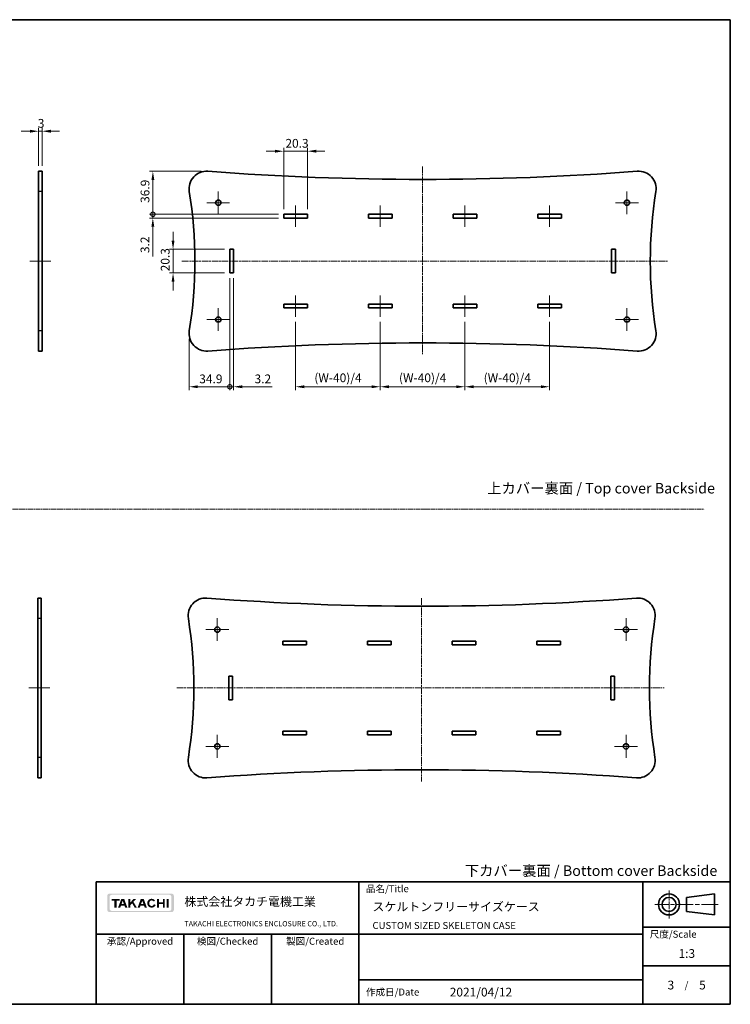
# Model space of a CAD drawing. Units: millimetres. Extents: x 14 to 4356, y 8 to 992.
# Drawn here: x 2358 to 2967, y 8 to 851 of the extents above; entities that cross this region are included whole.
import ezdxf
from ezdxf.enums import TextEntityAlignment as Align

# ---------------------------------------------------------------- set-up
doc = ezdxf.new("R2010")
doc.units = ezdxf.units.MM
doc.linetypes.add('CHAIN', pattern=[0.35429999999999995, 0.2362, -0.0295, 0.0591, -0.0295])
doc.layers.get('Defpoints').update_dxf_attribs({"lineweight": 25})
for name, color, linetype, lineweight in [('Border (ISO)', 7, 'Continuous', 35), ('Center Mark (ISO)', 131, 'Continuous', 18), ('Centerline (ISO)', 131, 'Continuous', 18), ('Dimension (ISO)', 7, 'Continuous', 18), ('Dimension (ISO) @ 1', 7, 'Continuous', 18), ('Hatch (ISO)', 1, 'Continuous', 18), ('Sketch Geometry (ISO)', 7, 'Continuous', 18), ('Symbol (ISO)', 7, 'Continuous', 18), ('Title (ISO)', 7, 'Continuous', 35), ('Visible (ISO)', 7, 'Continuous', 35), ('Visible Narrow (ISO)', 7, 'Continuous', 25)]:
    doc.layers.add(name, color=color, linetype=linetype, lineweight=lineweight)
doc.styles.add('Note Text (TK)', font='MS PGothic.ttf')
doc.styles.add('文字スタイル67', font='arial.ttf')
doc.dimstyles.new('Default - Method 1b (TK)', dxfattribs={"dimtxt": 2.5, "dimasz": 2.5, "dimexe": 1, "dimexo": 1.499999999999999, "dimgap": 1, "dimtad": 1, "dimtoh": 1, "dimrnd": 1e-08, "dimdsep": 46, "dimtxsty": 'Note Text (TK)', "dimcen": 0.09, "dimdle": 5, "dimclrd": 100, "dimclre": 100, "dimclrt": 7, "dimadec": 1, "dimazin": 1, "dimtfac": 1, "dimtmove": 0, "dimatfit": 3, "dimfxl": 1, "dimtolj": 1, "dimlwd": -1, "dimlwe": -1, "dimarcsym": 0})

# ---------------------------------------------------------------- blocks, each defined once
blk = doc.blocks.new('図面枠 tk図枠')
at = {"layer": 'Border (ISO)'}
for p, q in [((14.49999999999999, 289), (405.4999999999999, 289)), ((405.4999999999999, 289), (405.4999999999999, 8.000000000000007)), ((14.50000000000001, 8.000000000000007), (405.4999999999999, 8.000000000000007))]:
    blk.add_line(p, q, dxfattribs=at)
blk = doc.blocks.new('表題欄 tk表題欄')
at = {"layer": 'Hatch (ISO)'}
h = blk.add_hatch(color=256, dxfattribs=at)
edge = h.paths.add_edge_path(flags=0)
edge.add_arc((95.57537688673352, 236.2990653650367), 0.5958259999999996, 269.9999999999897, 360)
edge.add_line((96.17120288673351, 236.2990653650368), (96.17120288673348, 239.7107813650365))
edge.add_arc((95.5753768867335, 239.7107813650366), 0.5958259999999996, 0, 90.0000000000068)
edge.add_line((95.57537688673342, 240.3066073650366), (79.13710888673356, 240.3066073650366))
edge.add_arc((79.13710888673353, 239.7107813650366), 0.5958259999999996, 89.99999999999744, 180)
edge.add_line((78.54128288673353, 239.7107813650365), (78.54128288673331, 236.2990653650368))
edge.add_arc((79.13710888673332, 236.2990653650365), 0.5958259999999996, 180, 270.0000000000231)
edge.add_line((79.13710888673356, 235.7032393650365), (95.57537688673342, 235.7032393650367))
edge = h.paths.add_edge_path()
edge.add_line((77.83935088673357, 239.9556413650366), (77.83935088673357, 236.0542053650368))
edge.add_arc((78.54128288673346, 236.0542053650367), 0.7019319999998935, 180, 270.0000000000087)
edge.add_line((78.54128288673357, 235.3522733650368), (96.17120288673352, 235.3522733650368))
edge.add_arc((96.17120288673351, 236.0542053650367), 0.7019319999998921, 270, 360)
edge.add_line((96.8731348867334, 236.0542053650368), (96.87313488673352, 239.9556413650366))
edge.add_arc((96.1712028867336, 239.9556413650367), 0.7019319999998921, 0, 90.00000000000873)
edge.add_line((96.17120288673348, 240.6575733650367), (78.54128288673357, 240.6575733650366))
edge.add_arc((78.54128288673357, 239.9556413650366), 0.7019319999999984, 90, 180)
for points in [[(79.07181288673355, 239.1476033650369), (79.07181288673355, 238.6578833650367), (79.92066088673353, 238.6578833650367), (79.92066088673353, 236.6581933650368), (80.50832488673353, 236.6581933650368), (80.50832488673353, 238.6578833650367), (81.35717288673355, 238.6578833650367), (81.35717288673355, 239.1476033650369)], [(85.68407849525303, 236.6581933650368), (84.9434673993943, 237.8918698287545), (84.41792288673358, 237.3246628822781), (84.41792288673358, 236.6581933650368), (83.89555488673355, 236.6581933650368), (83.89555488673355, 239.1476033650369), (84.41792288673358, 239.1476033650369), (84.41792288673358, 238.0993979968839), (85.38913556809511, 239.1476033650369), (86.10696490847272, 239.1476033650369), (85.31925422435492, 238.2974470774499), (86.30334488673353, 236.6581933650368)], [(92.09142939614459, 239.1476033650369), (92.09142939614459, 236.6581933650368), (92.60971639614465, 236.6581933650368), (92.60971639614465, 237.6580383650368), (93.76872039614462, 237.6580383650368), (93.76872039614462, 236.6581933650368), (94.28700739614459, 236.6581933650368), (94.28700739614459, 239.1476033650369), (93.76872039614462, 239.1476033650369), (93.76872039614462, 238.1477583650367), (92.60971639614465, 238.1477583650367), (92.60971639614465, 239.1476033650369)], [(94.84202339614467, 239.1476033650369), (94.84202339614467, 236.6581933650368), (95.36439139614473, 236.6581933650368), (95.36439139614473, 239.1476033650369)]]:
    blk.add_hatch(color=256, dxfattribs=at).paths.add_polyline_path(points)
h = blk.add_hatch(color=256, dxfattribs=at)
h.paths.add_polyline_path([(82.59020695886475, 237.7110913650368), (81.95242681460243, 237.7110913650368), (82.27131688673356, 238.5794973650367)], flags=0)
h.paths.add_polyline_path([(82.77903014574996, 237.1968853650368), (81.76360362771717, 237.1968853650368), (81.56578886050404, 236.6581933650368), (80.94907288673355, 236.6581933650368), (81.86321688673357, 239.1476033650369), (82.67941688673353, 239.1476033650369), (83.59356088673351, 236.6581933650368), (82.97684491296302, 236.6581933650368)])
h = blk.add_hatch(color=256, dxfattribs=at)
h.paths.add_polyline_path([(87.52707281460246, 237.7110913650368), (88.16485295886469, 237.7110913650368), (87.84596288673359, 238.5794973650367)], flags=0)
h.paths.add_polyline_path([(87.14043486050403, 236.6581933650368), (87.3382496277172, 237.1968853650368), (88.35367614574989, 237.1968853650368), (88.551490912963, 236.6581933650368), (89.16820688673343, 236.6581933650368), (88.25406288673352, 239.1476033650369), (87.43786288673356, 239.1476033650369), (86.52371888673358, 236.6581933650368)])
h = blk.add_hatch(color=256, dxfattribs=at)
edge = h.paths.add_edge_path()
edge.add_arc((90.52309888673334, 237.9028983650369), 1.273272000000011, 38.55054079078439, 336.5820184016556)
edge.add_line((91.69149139614446, 237.3968543650369), (91.17255542714857, 237.6216113977801))
edge.add_ellipse((90.52309888673352, 237.9028983650369), major_axis=(0, -0.7998759999999119), ratio=0.8673469387756529, start_angle=128.5505407907963, end_angle=426.582018401653, ccw=False)
edge.add_line((91.09381514418376, 238.3576891122095), (91.51887237036831, 238.6964075050431))
at = {"layer": 'Title (ISO)'}
for p, q in [((74.70882392282105, 244.052739026017), (255.7088239228211, 244.052739026017)), ((74.70882392282105, 209.052739026017), (74.70882392282105, 244.052739026017)), ((149.7088239228211, 244.052739026017), (149.7088239228211, 209.052739026017)), ((230.7088239228211, 244.052739026017), (230.7088239228211, 209.052739026017)), ((255.7088239228211, 244.052739026017), (255.7088239228211, 209.052739026017)), ((243.2088239228211, 239.552739026017), (251.2088239228211, 240.5527390260171)), ((243.2088239228211, 239.552739026017), (243.2088239228211, 235.552739026017)), ((251.2088239228211, 234.552739026017), (251.2088239228211, 240.5527390260171)), ((243.2088239228211, 235.552739026017), (251.2088239228211, 234.552739026017)), ((230.7088239228211, 231.052739026017), (255.7088239228211, 231.052739026017)), ((74.70882392282105, 229.052739026017), (230.7088239228211, 229.052739026017)), ((99.70882392282108, 229.052739026017), (99.70882392282108, 209.052739026017)), ((124.708823922821, 229.052739026017), (124.708823922821, 209.052739026017)), ((230.7088239228211, 220.052739026017), (255.7088239228211, 220.052739026017)), ((149.7088239228211, 216.052739026017), (230.7088239228211, 216.052739026017)), ((255.7088239228211, 209.052739026017), (74.70882392282105, 209.052739026017))]:
    blk.add_line(p, q, dxfattribs=at)
at = {"layer": 'Title (ISO)', "color": 4, "linetype": 'CHAIN', "lineweight": 18, "ltscale": 8.889559745788574}
blk.add_line((238.2088239228211, 241.552739026017), (238.2088239228211, 233.552739026017), dxfattribs=at)
at = {"layer": 'Title (ISO)', "color": 4, "linetype": 'CHAIN', "lineweight": 18, "ltscale": 20.00163269042969}
blk.add_line((252.2088239228211, 237.552739026017), (234.2088239228211, 237.552739026017), dxfattribs=at)
at = {"layer": 'Title (ISO)'}
for radius in [3, 2]:
    blk.add_circle((238.2088239228211, 237.552739026017), radius, dxfattribs=at)
at = {"layer": 'Title (ISO)', "color": 1, "char_height": 2.000000029802322, "line_spacing_factor": 1.5, "style": 'Note Text (TK)'}
for s, insert, attachment_point in [('\\fＭＳ Ｐゴシック|b0|i0;\\H2.0000;品名/Title', (151.708823922821, 242.052739026017), 4), ('\\fＭＳ Ｐゴシック|b0|i0;\\H2.0000;承認/Approved', (87.20882392282108, 227.052739026017), 5), ('\\fＭＳ Ｐゴシック|b0|i0;\\H2.0000;検図/Checked', (112.208823922821, 227.052739026017), 5), ('\\fＭＳ Ｐゴシック|b0|i0;\\H2.0000;製図/Created', (137.2088239228211, 227.052739026017), 5), ('\\fＭＳ Ｐゴシック|b0|i0;\\H2.0000;尺度/Scale', (232.7088239228211, 229.052739026017), 4), ('\\fＭＳ Ｐゴシック|b0|i0;\\H2.0000;作成日/Date', (151.708823922821, 212.552739026017), 4)]:
    blk.add_mtext(s, dxfattribs=dict(at, insert=insert, attachment_point=attachment_point))
at = {"layer": 'Title (ISO)', "color": 7, "line_spacing_factor": 1.5, "style": 'Note Text (TK)'}
for s, insert, char_height, attachment_point in [('株式会社タカチ電機工業', (99.87313488673345, 238.052739026017), 2.5, 4), ('\\fArial|b0|i0;\\H1.4986;TAKACHI ELECTRONICS ENCLOSURE CO., LTD.', (99.87313488673342, 232.052739026017), 1.49859994649887, 4), ('\\fＭＳ Ｐゴシック|b0|i0;\\H2.0000;/', (243.2088239228211, 214.552739026017), 2.000000029802322, 5)]:
    blk.add_mtext(s, dxfattribs=dict(at, insert=insert, char_height=char_height, attachment_point=attachment_point))
at = {"layer": 'Title (ISO)', "color": 7}
for tag, p, height, style in [('<品名>_001', (153.5667784682756, 235.6535912987443), 2.5, 'Note Text (TK)'), ('<Title>_001', (153.5696697597652, 230.5520568828656), 2.000000029802322, '文字スタイル67'), ('作成日_001', (175.617914831912, 211.2814322078352), 2.5, 'Note Text (TK)'), ('<ページ_No.>_001', (237.9488807410029, 213.302739026017), 2.5, 'Note Text (TK)'), ('<総ページ数>_001', (246.7997330137301, 213.302739026017), 2.5, 'Note Text (TK)')]:
    blk.add_attdef(tag, p, '', height=height, dxfattribs=dict(at, style=style))
at = {"layer": 'Title (ISO)', "color": 7, "style": 'Note Text (TK)'}
blk.add_attdef('<尺度>', text='', height=2.5, dxfattribs=at).set_placement((243.2088239228211, 223.5527390260171), align=Align.MIDDLE_CENTER)
blk = doc.blocks.new('*D26')
at = {"layer": 'Defpoints', "color": 0}
for p in [(2377.638377579419, 755.507182680276), (2374.638377579417, 721.2905100748825), (2377.638377579419, 721.2905100748825)]:
    blk.add_point(p, dxfattribs=at)
at = {"layer": 'Dimension (ISO)', "color": 100}
for p, q in [((2367.138377579417, 755.507182680276), (2359.638377579416, 755.507182680276)), ((2374.638377579417, 725.7905100748825), (2374.638377579417, 758.507182680276)), ((2374.638377579417, 755.507182680276), (2377.638377579419, 755.507182680276)), ((2377.638377579419, 725.7905100748825), (2377.638377579419, 758.507182680276)), ((2385.138377579419, 755.507182680276), (2392.638377579419, 755.507182680276))]:
    blk.add_line(p, q, dxfattribs=at)
for points in [[(2367.138377579417, 756.757182680276), (2367.138377579417, 754.257182680276), (2374.638377579417, 755.507182680276)], [(2385.138377579419, 756.757182680276), (2385.138377579419, 754.257182680276), (2377.638377579419, 755.507182680276)]]:
    blk.add_solid(points, dxfattribs=at)
at = {"layer": 'Dimension (ISO)', "color": 7, "insert": (2373.965082124872, 762.257182680276), "char_height": 7.5, "attachment_point": 4, "style": 'Note Text (TK)'}
blk.add_mtext('\\A1;3', dxfattribs=at)
blk = doc.blocks.new('*D31')
at = {"layer": 'Defpoints', "color": 0}
for p in [(2604.887239918858, 738.3942291343067), (2584.587239918858, 684.3905100748826), (2604.887239918858, 684.3905100748826)]:
    blk.add_point(p, dxfattribs=at)
at = {"layer": 'Dimension (ISO)', "color": 100}
for p, q in [((2577.087239918858, 738.3942291343067), (2569.587239918857, 738.3942291343067)), ((2584.587239918858, 688.8905100748826), (2584.587239918858, 741.3942291343066)), ((2584.587239918858, 738.3942291343067), (2604.887239918858, 738.3942291343067)), ((2604.887239918858, 688.8905100748826), (2604.887239918858, 741.3942291343066)), ((2612.387239918858, 738.3942291343067), (2619.887239918858, 738.3942291343067))]:
    blk.add_line(p, q, dxfattribs=at)
for points in [[(2577.087239918858, 739.6442291343066), (2577.087239918858, 737.1442291343067), (2584.587239918858, 738.3942291343067)], [(2612.387239918858, 739.6442291343066), (2612.387239918858, 737.1442291343067), (2604.887239918858, 738.3942291343067)]]:
    blk.add_solid(points, dxfattribs=at)
at = {"layer": 'Dimension (ISO)', "color": 7, "insert": (2586.001444464312, 745.1442291343067), "char_height": 7.5, "attachment_point": 4, "style": 'Note Text (TK)'}
blk.add_mtext('\\A1;20.3', dxfattribs=at)
blk = doc.blocks.new('_DotSmall')
at = {"color": 0, "linetype": 'ByBlock', "const_width": 0.5}
blk.add_lwpolyline([(-0.0625, 0, 1), (0.0625, 0, 1)], format="xyb", close=True, dxfattribs=at)
blk = doc.blocks.new('*D32')
at = {"layer": 'Defpoints', "color": 0}
for p in [(2518.487239918859, 721.2905100748827), (2472.515780712282, 684.3905100748829), (2584.587239918858, 684.3905100748829)]:
    blk.add_point(p, dxfattribs=at)
at = {"layer": 'Dimension (ISO)', "color": 100}
for p, q in [((2513.987239918859, 721.2905100748827), (2469.515780712282, 721.2905100748827)), ((2472.515780712282, 713.7905100748827), (2472.515780712282, 684.3905100748829)), ((2580.087239918859, 684.3905100748829), (2469.515780712282, 684.3905100748829))]:
    blk.add_line(p, q, dxfattribs=at)
blk.add_solid([(2471.265780712282, 713.7905100748827), (2473.765780712282, 713.7905100748827), (2472.515780712282, 721.2905100748827)], dxfattribs=at)
at = {"layer": 'Dimension (ISO)', "color": 100, "xscale": 7.5, "yscale": 7.5, "zscale": 7.5, "rotation": 270}
blk.add_blockref('_DotSmall', (2472.515780712282, 684.3905100748829), dxfattribs=at)
at = {"layer": 'Dimension (ISO)', "color": 7, "insert": (2465.765780712282, 694.1260214385189), "char_height": 7.5, "attachment_point": 4, "rotation": 90, "style": 'Note Text (TK)'}
blk.add_mtext('\\A1;36.9', dxfattribs=at)
blk = doc.blocks.new('*D33')
at = {"layer": 'Defpoints', "color": 0}
for p in [(2472.477783387117, 684.3905100748829), (2584.587239918858, 684.3905100748829), (2584.587239918858, 681.1905100748828)]:
    blk.add_point(p, dxfattribs=at)
at = {"layer": 'Dimension (ISO)', "color": 100}
for p, q in [((2472.477783387117, 684.3905100748829), (2472.477783387117, 699.3905100748829)), ((2580.087239918859, 684.3905100748829), (2469.477783387117, 684.3905100748829)), ((2472.477783387117, 684.3905100748829), (2472.477783387117, 681.1905100748828)), ((2580.087239918859, 681.1905100748828), (2469.477783387117, 681.1905100748828)), ((2472.477783387117, 673.6905100748828), (2472.477783387117, 648.1734646203372))]:
    blk.add_line(p, q, dxfattribs=at)
blk.add_solid([(2471.227783387118, 673.6905100748828), (2473.727783387117, 673.6905100748828), (2472.477783387117, 681.1905100748828)], dxfattribs=at)
at = {"layer": 'Dimension (ISO)', "color": 100, "xscale": 7.5, "yscale": 7.5, "zscale": 7.5, "rotation": 270}
blk.add_blockref('_DotSmall', (2472.477783387117, 684.3905100748829), dxfattribs=at)
at = {"layer": 'Dimension (ISO)', "color": 7, "insert": (2465.727783387117, 651.1734646203365), "char_height": 7.5, "attachment_point": 4, "rotation": 90, "style": 'Note Text (TK)'}
blk.add_mtext('\\A1;3.2', dxfattribs=at)
blk = doc.blocks.new('*D34')
at = {"layer": 'Defpoints', "color": 0}
for p in [(2489.792842015087, 654.4405100748828), (2538.387239918859, 654.4405100748828), (2538.387239918859, 634.1405100748827)]:
    blk.add_point(p, dxfattribs=at)
at = {"layer": 'Dimension (ISO)', "color": 100}
for p, q in [((2489.792842015087, 661.9405100748828), (2489.792842015087, 669.4405100748828)), ((2533.887239918859, 654.4405100748828), (2486.792842015087, 654.4405100748828)), ((2489.792842015087, 634.1405100748827), (2489.792842015087, 654.4405100748828)), ((2533.887239918859, 634.1405100748827), (2486.792842015087, 634.1405100748827)), ((2489.792842015087, 626.6405100748827), (2489.792842015087, 619.1405100748827))]:
    blk.add_line(p, q, dxfattribs=at)
for points in [[(2488.542842015087, 661.9405100748828), (2491.042842015087, 661.9405100748828), (2489.792842015087, 654.4405100748828)], [(2488.542842015087, 626.6405100748827), (2491.042842015087, 626.6405100748827), (2489.792842015087, 634.1405100748827)]]:
    blk.add_solid(points, dxfattribs=at)
at = {"layer": 'Dimension (ISO)', "color": 7, "insert": (2483.042842015087, 635.5547146203365), "char_height": 7.5, "attachment_point": 4, "rotation": 90, "style": 'Note Text (TK)'}
blk.add_mtext('\\A1;20.3', dxfattribs=at)
blk = doc.blocks.new('*D35')
at = {"layer": 'Defpoints', "color": 0}
for p in [(2538.387239918858, 634.1405100748825), (2503.487239918858, 582.2905100748824), (2538.387239918858, 536.7381029858107)]:
    blk.add_point(p, dxfattribs=at)
at = {"layer": 'Dimension (ISO)', "color": 100}
for p, q in [((2538.387239918858, 629.6405100748825), (2538.387239918858, 533.7381029858107)), ((2503.487239918858, 577.7905100748824), (2503.487239918858, 533.7381029858107)), ((2510.987239918858, 536.7381029858107), (2538.387239918858, 536.7381029858107))]:
    blk.add_line(p, q, dxfattribs=at)
blk.add_solid([(2510.987239918858, 537.9881029858108), (2510.987239918858, 535.4881029858107), (2503.487239918858, 536.7381029858107)], dxfattribs=at)
at = {"layer": 'Dimension (ISO)', "color": 100, "xscale": 7.5, "yscale": 7.5, "zscale": 7.5}
blk.add_blockref('_DotSmall', (2538.387239918858, 536.7381029858107), dxfattribs=at)
at = {"layer": 'Dimension (ISO)', "color": 7, "insert": (2512.222751282494, 543.4881029858107), "char_height": 7.5, "attachment_point": 4, "style": 'Note Text (TK)'}
blk.add_mtext('\\A1;34.9', dxfattribs=at)
blk = doc.blocks.new('*D36')
at = {"layer": 'Defpoints', "color": 0}
for p in [(2538.387239918858, 634.1405100748825), (2541.587239918858, 634.1405100748825), (2541.587239918858, 536.7381029858107)]:
    blk.add_point(p, dxfattribs=at)
at = {"layer": 'Dimension (ISO)', "color": 100}
for p, q in [((2538.387239918858, 629.6405100748825), (2538.387239918858, 533.7381029858107)), ((2541.587239918858, 629.6405100748825), (2541.587239918858, 533.7381029858107)), ((2538.387239918858, 536.7381029858107), (2530.887239918858, 536.7381029858107)), ((2538.387239918858, 536.7381029858107), (2541.587239918858, 536.7381029858107)), ((2549.087239918858, 536.7381029858107), (2574.604285552471, 536.7381029858107))]:
    blk.add_line(p, q, dxfattribs=at)
blk.add_solid([(2549.087239918858, 537.9881029858108), (2549.087239918858, 535.4881029858107), (2541.587239918858, 536.7381029858107)], dxfattribs=at)
at = {"layer": 'Dimension (ISO)', "color": 100, "xscale": 7.5, "yscale": 7.5, "zscale": 7.5}
blk.add_blockref('_DotSmall', (2538.387239918858, 536.7381029858107), dxfattribs=at)
at = {"layer": 'Dimension (ISO)', "color": 7, "insert": (2559.587240097926, 543.4881029858107), "char_height": 7.5, "attachment_point": 4, "style": 'Note Text (TK)'}
blk.add_mtext('\\A1;3.2', dxfattribs=at)
blk = doc.blocks.new('*D37')
at = {"layer": 'Defpoints', "color": 0}
for p in [(2594.737239918858, 596.6905100748826), (2667.237239918858, 596.6905100748825), (2667.237239918858, 536.7381029858107)]:
    blk.add_point(p, dxfattribs=at)
at = {"layer": 'Dimension (ISO)', "color": 100}
for p, q in [((2594.737239918858, 592.1905100748826), (2594.737239918858, 533.7381029858107)), ((2667.237239918858, 592.1905100748825), (2667.237239918858, 533.7381029858107)), ((2602.237239918858, 536.7381029858107), (2659.737239918858, 536.7381029858107))]:
    blk.add_line(p, q, dxfattribs=at)
for points in [[(2602.237239918858, 537.9881029858108), (2602.237239918858, 535.4881029858107), (2594.737239918858, 536.7381029858107)], [(2659.737239918858, 537.9881029858108), (2659.737239918858, 535.4881029858107), (2667.237239918858, 536.7381029858107)]]:
    blk.add_solid(points, dxfattribs=at)
at = {"layer": 'Dimension (ISO)', "color": 7, "insert": (2608.487239918858, 544.3829893494471), "char_height": 7.5, "attachment_point": 4, "style": 'Note Text (TK)'}
blk.add_mtext('\\A1; \\fＭＳ Ｐゴシック|b0|i0;(W-40)/4', dxfattribs=at)
blk = doc.blocks.new('*D38')
at = {"layer": 'Defpoints', "color": 0}
for p in [(2667.237239918858, 596.6905100748825), (2739.737239918858, 596.6905100748825), (2739.737239918858, 536.7381029858107)]:
    blk.add_point(p, dxfattribs=at)
at = {"layer": 'Dimension (ISO)', "color": 100}
for p, q in [((2667.237239918858, 592.1905100748825), (2667.237239918858, 533.7381029858107)), ((2739.737239918858, 592.1905100748825), (2739.737239918858, 533.7381029858107)), ((2674.737239918858, 536.7381029858107), (2732.237239918858, 536.7381029858107))]:
    blk.add_line(p, q, dxfattribs=at)
for points in [[(2674.737239918858, 537.9881029858108), (2674.737239918858, 535.4881029858107), (2667.237239918858, 536.7381029858107)], [(2732.237239918858, 537.9881029858108), (2732.237239918858, 535.4881029858107), (2739.737239918858, 536.7381029858107)]]:
    blk.add_solid(points, dxfattribs=at)
at = {"layer": 'Dimension (ISO)', "color": 7, "insert": (2680.987239918858, 544.3829893494471), "char_height": 7.5, "attachment_point": 4, "style": 'Note Text (TK)'}
blk.add_mtext('\\A1; \\fＭＳ Ｐゴシック|b0|i0;(W-40)/4', dxfattribs=at)
blk = doc.blocks.new('*D39')
at = {"layer": 'Defpoints', "color": 0}
for p in [(2739.737239918858, 596.6905100748825), (2812.237239918858, 596.6905100748824), (2812.237239918858, 536.7381029858107)]:
    blk.add_point(p, dxfattribs=at)
at = {"layer": 'Dimension (ISO)', "color": 100}
for p, q in [((2739.737239918858, 592.1905100748825), (2739.737239918858, 533.7381029858107)), ((2812.237239918858, 592.1905100748825), (2812.237239918858, 533.7381029858107)), ((2747.237239918858, 536.7381029858107), (2804.737239918857, 536.7381029858107))]:
    blk.add_line(p, q, dxfattribs=at)
for points in [[(2747.237239918858, 537.9881029858108), (2747.237239918858, 535.4881029858107), (2739.737239918858, 536.7381029858107)], [(2804.737239918857, 537.9881029858108), (2804.737239918857, 535.4881029858107), (2812.237239918858, 536.7381029858107)]]:
    blk.add_solid(points, dxfattribs=at)
at = {"layer": 'Dimension (ISO)', "color": 7, "insert": (2753.487239918858, 544.3829893494471), "char_height": 7.5, "attachment_point": 4, "style": 'Note Text (TK)'}
blk.add_mtext('\\A1; \\fＭＳ Ｐゴシック|b0|i0;(W-40)/4', dxfattribs=at)

msp = doc.modelspace()

# ---------------------------------------------------------------- linework, layer by layer
at = {"layer": 'Center Mark (ISO)', "linetype": 'CHAIN', "ltscale": 7.222748279571533}
for p, q in [((2528.487239918858, 704.0405100748825), (2528.487239918858, 684.5405100748826)), ((2878.487239918858, 704.0405100748825), (2878.487239918858, 684.5405100748826)), ((2538.237239918858, 694.2905100748825), (2518.737239918858, 694.2905100748825)), ((2888.237239918858, 694.2905100748825), (2868.737239918857, 694.2905100748825)), ((2528.487239918858, 604.0405100748825), (2528.487239918858, 584.5405100748824)), ((2878.487239918858, 604.0405100748825), (2878.487239918858, 584.5405100748824)), ((2538.237239918858, 594.2905100748824), (2518.737239918858, 594.2905100748824)), ((2888.237239918858, 594.2905100748824), (2868.737239918857, 594.2905100748824)), ((2527.685782747843, 338.5760715408166), (2527.685782747843, 319.0760715408166)), ((2877.685782747843, 338.5760715408166), (2877.685782747843, 319.0760715408166)), ((2537.435782747843, 328.8260715408166), (2517.935782747843, 328.8260715408166)), ((2887.435782747843, 328.8260715408166), (2867.935782747843, 328.8260715408166)), ((2527.685782747843, 238.5760715408166), (2527.685782747843, 219.0760715408166)), ((2877.685782747843, 238.5760715408166), (2877.685782747843, 219.0760715408166)), ((2537.435782747843, 228.8260715408166), (2517.935782747843, 228.8260715408166)), ((2887.435782747843, 228.8260715408166), (2867.935782747843, 228.8260715408166))]:
    msp.add_line(p, q, dxfattribs=at)
at = {"layer": 'Centerline (ISO)', "linetype": 'CHAIN', "ltscale": 23.99096870422363}
for p, q in [((2703.487239918858, 725.331118252685), (2703.487239918858, 564.7623437817502)), ((2497.406871974029, 644.2905100748824), (2913.403565186365, 644.2905100748824)), ((2702.685782747843, 355.6376133745696), (2702.685782747843, 198.8607924980838)), ((2492.981375237728, 278.8260715408167), (2910.45323402883, 278.8260715408167))]:
    msp.add_line(p, q, dxfattribs=at)
at = {"layer": 'Centerline (ISO)', "linetype": 'CHAIN', "ltscale": 6.741224765777587}
for p, q in [((2594.737239918858, 691.8905100748826), (2594.737239918858, 673.6905100748826)), ((2667.237239918858, 691.8905100748826), (2667.237239918858, 673.6905100748826)), ((2739.737239918858, 691.8905100748826), (2739.737239918858, 673.6905100748826)), ((2812.237239918858, 691.8905100748826), (2812.237239918858, 673.6905100748826)), ((2594.737239918858, 596.6905100748826), (2594.737239918858, 614.8905100748825)), ((2667.237239918858, 596.6905100748825), (2667.237239918858, 614.8905100748825)), ((2739.737239918858, 614.8905100748825), (2739.737239918858, 596.6905100748825)), ((2812.237239918858, 614.8905100748825), (2812.237239918858, 596.6905100748824))]:
    msp.add_line(p, q, dxfattribs=at)
at = {"layer": 'Centerline (ISO)', "linetype": 'CHAIN', "ltscale": 6.667144298553466}
for p, q in [((2367.138377579421, 644.2905100748828), (2385.138377579421, 644.2905100748823)), ((2366.400794780614, 278.8260715408173), (2384.400794780614, 278.8260715408164))]:
    msp.add_line(p, q, dxfattribs=at)
at = {"layer": 'Sketch Geometry (ISO)', "color": 4, "linetype": 'CHAIN', "ltscale": 18.36230087280273}
msp.add_line((1812.51261820971, 431.9855321582661), (2944.515442057491, 431.9855321582661), dxfattribs=at)
at = {"layer": 'Visible (ISO)'}
for p, q in [((2374.638377579421, 703.8867881829206), (2374.638377579417, 721.2905100748825)), ((2377.638377579417, 721.2905100748825), (2374.638377579417, 721.2905100748825)), ((2377.638377579417, 721.2905100748825), (2377.638377579421, 703.8867881829207)), ((2374.638377579421, 703.8867881829207), (2374.638377579421, 584.6942319668444)), ((2377.638377579421, 584.6942319668442), (2377.638377579421, 703.8867881829206)), ((2584.587239918858, 681.1905100748825), (2584.587239918858, 684.3905100748826)), ((2584.587239918858, 684.3905100748826), (2604.887239918858, 684.3905100748826)), ((2604.887239918858, 684.3905100748826), (2604.887239918858, 681.1905100748825)), ((2657.087239918857, 681.1905100748825), (2657.087239918857, 684.3905100748826)), ((2657.087239918857, 684.3905100748826), (2677.387239918858, 684.3905100748826)), ((2677.387239918858, 684.3905100748826), (2677.387239918858, 681.1905100748825)), ((2729.587239918858, 681.1905100748825), (2729.587239918858, 684.3905100748826)), ((2729.587239918858, 684.3905100748826), (2749.887239918858, 684.3905100748826)), ((2749.887239918858, 684.3905100748826), (2749.887239918858, 681.1905100748825)), ((2802.087239918858, 681.1905100748825), (2802.087239918858, 684.3905100748826)), ((2802.087239918858, 684.3905100748826), (2822.387239918858, 684.3905100748826)), ((2822.387239918858, 684.3905100748826), (2822.387239918858, 681.1905100748825)), ((2604.887239918858, 681.1905100748825), (2584.587239918858, 681.1905100748825)), ((2677.387239918858, 681.1905100748825), (2657.087239918857, 681.1905100748825)), ((2749.887239918858, 681.1905100748825), (2729.587239918858, 681.1905100748825)), ((2822.387239918858, 681.1905100748825), (2802.087239918858, 681.1905100748825)), ((2538.387239918858, 634.1405100748825), (2538.387239918858, 654.4405100748825)), ((2538.387239918858, 654.4405100748825), (2541.587239918858, 654.4405100748825)), ((2541.587239918858, 654.4405100748825), (2541.587239918858, 634.1405100748825)), ((2865.387239918858, 634.1405100748825), (2865.387239918858, 654.4405100748825)), ((2865.387239918858, 654.4405100748825), (2868.587239918858, 654.4405100748825)), ((2868.587239918858, 654.4405100748825), (2868.587239918858, 634.1405100748825)), ((2541.587239918858, 634.1405100748825), (2538.387239918858, 634.1405100748825)), ((2868.587239918858, 634.1405100748825), (2865.387239918858, 634.1405100748825)), ((2584.587239918858, 604.1905100748826), (2584.587239918858, 607.3905100748825)), ((2584.587239918858, 607.3905100748825), (2604.887239918858, 607.3905100748825)), ((2604.887239918858, 607.3905100748825), (2604.887239918858, 604.1905100748826)), ((2657.087239918857, 604.1905100748826), (2657.087239918857, 607.3905100748825)), ((2657.087239918857, 607.3905100748825), (2677.387239918858, 607.3905100748825)), ((2677.387239918858, 607.3905100748825), (2677.387239918858, 604.1905100748826)), ((2729.587239918858, 604.1905100748826), (2729.587239918858, 607.3905100748825)), ((2729.587239918858, 607.3905100748825), (2749.887239918858, 607.3905100748825)), ((2749.887239918858, 607.3905100748825), (2749.887239918858, 604.1905100748826)), ((2802.087239918858, 604.1905100748825), (2802.087239918858, 607.3905100748825)), ((2802.087239918858, 607.3905100748825), (2822.387239918858, 607.3905100748825)), ((2822.387239918858, 607.3905100748825), (2822.387239918858, 604.1905100748825)), ((2604.887239918858, 604.1905100748826), (2584.587239918858, 604.1905100748826)), ((2677.387239918858, 604.1905100748826), (2657.087239918857, 604.1905100748826)), ((2749.887239918858, 604.1905100748826), (2729.587239918858, 604.1905100748826)), ((2822.387239918858, 604.1905100748825), (2802.087239918858, 604.1905100748825)), ((2374.638377579417, 567.2905100748825), (2374.638377579421, 584.6942319668442)), ((2377.638377579421, 584.6942319668443), (2377.638377579417, 567.2905100748825)), ((2377.638377579417, 567.2905100748825), (2374.638377579417, 567.2905100748825)), ((2373.900794780613, 338.422349648855), (2373.900794780609, 355.8260715408168)), ((2376.900794780609, 355.8260715408168), (2373.900794780609, 355.8260715408168)), ((2376.900794780609, 355.8260715408167), (2376.900794780613, 338.422349648855)), ((2373.900794780613, 338.422349648855), (2373.900794780614, 219.2297934327786)), ((2376.900794780613, 219.2297934327785), (2376.900794780613, 338.4223496488548)), ((2583.785782747843, 315.7260715408167), (2583.785782747843, 318.9260715408167)), ((2583.785782747843, 318.9260715408167), (2604.085782747843, 318.9260715408167)), ((2604.085782747843, 315.7260715408166), (2583.785782747843, 315.7260715408167)), ((2604.085782747843, 318.9260715408167), (2604.085782747843, 315.7260715408166)), ((2656.285782747843, 315.7260715408166), (2656.285782747843, 318.9260715408167)), ((2656.285782747843, 318.9260715408167), (2676.585782747843, 318.9260715408167)), ((2676.585782747843, 315.7260715408166), (2656.285782747843, 315.7260715408166)), ((2676.585782747843, 318.9260715408167), (2676.585782747843, 315.7260715408166)), ((2728.785782747843, 315.7260715408166), (2728.785782747843, 318.9260715408167)), ((2728.785782747843, 318.9260715408167), (2749.085782747843, 318.9260715408167)), ((2749.085782747843, 315.7260715408166), (2728.785782747843, 315.7260715408166)), ((2749.085782747843, 318.9260715408167), (2749.085782747843, 315.7260715408166)), ((2801.285782747843, 315.7260715408166), (2801.285782747843, 318.9260715408167)), ((2801.285782747843, 318.9260715408167), (2821.585782747843, 318.9260715408167)), ((2821.585782747843, 315.7260715408166), (2801.285782747843, 315.7260715408166)), ((2821.585782747843, 318.9260715408167), (2821.585782747843, 315.7260715408166)), ((2537.585782747843, 268.6760715408166), (2537.585782747843, 288.9760715408166)), ((2537.585782747843, 288.9760715408166), (2540.785782747843, 288.9760715408166)), ((2540.785782747843, 288.9760715408166), (2540.785782747843, 268.6760715408166)), ((2864.585782747843, 268.6760715408166), (2864.585782747843, 288.9760715408166)), ((2864.585782747843, 288.9760715408166), (2867.785782747843, 288.9760715408166)), ((2867.785782747843, 288.9760715408166), (2867.785782747843, 268.6760715408166)), ((2540.785782747843, 268.6760715408166), (2537.585782747843, 268.6760715408166)), ((2867.785782747843, 268.6760715408166), (2864.585782747843, 268.6760715408166)), ((2583.785782747843, 238.7260715408167), (2583.785782747843, 241.9260715408166)), ((2583.785782747843, 241.9260715408166), (2604.085782747843, 241.9260715408166)), ((2604.085782747843, 238.7260715408167), (2583.785782747843, 238.7260715408167)), ((2604.085782747843, 241.9260715408166), (2604.085782747843, 238.7260715408167)), ((2656.285782747843, 238.7260715408166), (2656.285782747843, 241.9260715408166)), ((2656.285782747843, 241.9260715408166), (2676.585782747843, 241.9260715408166)), ((2676.585782747843, 238.7260715408166), (2656.285782747843, 238.7260715408166)), ((2676.585782747843, 241.9260715408166), (2676.585782747843, 238.7260715408166)), ((2728.785782747843, 238.7260715408166), (2728.785782747843, 241.9260715408166)), ((2728.785782747843, 241.9260715408166), (2749.085782747843, 241.9260715408166)), ((2749.085782747843, 238.7260715408166), (2728.785782747843, 238.7260715408166)), ((2749.085782747843, 241.9260715408166), (2749.085782747843, 238.7260715408166)), ((2801.285782747843, 238.7260715408166), (2801.285782747843, 241.9260715408166)), ((2801.285782747843, 241.9260715408166), (2821.585782747843, 241.9260715408166)), ((2821.585782747843, 238.7260715408166), (2801.285782747843, 238.7260715408166)), ((2821.585782747843, 241.9260715408166), (2821.585782747843, 238.7260715408166)), ((2373.900794780609, 201.8260715408168), (2373.900794780613, 219.2297934327785)), ((2376.900794780613, 219.2297934327785), (2376.900794780609, 201.8260715408168)), ((2376.900794780609, 201.8260715408167), (2373.900794780609, 201.8260715408167))]:
    msp.add_line(p, q, dxfattribs=at)
for centre in [(2528.487239918858, 694.2905100748825), (2878.487239918858, 694.2905100748825), (2528.487239918858, 594.2905100748824), (2878.487239918858, 594.2905100748824), (2527.685782747843, 328.8260715408166), (2877.685782747843, 328.8260715408166), (2527.685782747843, 228.8260715408166), (2877.685782747843, 228.8260715408166)]:
    msp.add_circle(centre, 2.25, dxfattribs=at)
for centre, radius, start, end in [((2518.487239918858, 706.2905100748825), 15.00000000000002, 85.66617063363128, 189.2212986373201), ((2703.487239918858, 3147.433367217686), 2433.142857142803, 265.6661706336313, 274.3338293663687), ((2888.487239918858, 706.2905100748825), 15, 350.7787013626794, 94.33382936636872), ((2136.587239918852, 644.2905100748827), 371.9000000000058, 350.7787013626798, 9.221298637319912), ((3270.387239918863, 644.2905100748823), 371.9000000000058, 170.7787013626799, 189.2212986373199), ((2518.487239918858, 582.2905100748824), 15, 170.7787013626799, 274.3338293663687), ((2888.487239918858, 582.2905100748824), 15.00000000000002, 265.6661706336313, 9.22129863732011), ((2703.487239918858, -1858.85234706792), 2433.142857142803, 85.66617063363128, 94.33382936636872), ((2517.685782747844, 340.8260715408166), 15.00000000000002, 85.66617063363128, 189.2212986373201), ((2702.685782747843, 2781.96892868362), 2433.142857142803, 265.6661706336313, 274.3338293663687), ((2887.685782747843, 340.8260715408166), 15, 350.7787013626794, 94.33382936636872), ((2135.785782747837, 278.8260715408168), 371.9000000000058, 350.7787013626798, 9.221298637319912), ((3269.585782747849, 278.8260715408164), 371.9000000000058, 170.7787013626799, 189.2212986373198), ((2517.685782747844, 216.8260715408166), 15, 170.7787013626799, 274.3338293663687), ((2887.685782747843, 216.8260715408166), 15.00000000000002, 265.6661706336313, 9.221298637320311), ((2702.685782747843, -2224.316785601986), 2433.142857142803, 85.66617063363128, 94.33382936636872)]:
    msp.add_arc(centre, radius, start, end, dxfattribs=at)
at = {"layer": 'Visible Narrow (ISO)'}
for p, q in [((2377.638377579421, 703.8867881829207), (2374.638377579421, 703.8867881829207)), ((2377.638377579421, 584.6942319668442), (2374.638377579421, 584.6942319668442)), ((2376.900794780613, 338.422349648855), (2373.900794780614, 338.422349648855)), ((2376.900794780613, 219.2297934327785), (2373.900794780614, 219.2297934327785))]:
    msp.add_line(p, q, dxfattribs=at)

# ---------------------------------------------------------------- block references
at = {"xscale": 3, "yscale": 3, "zscale": 3}
msp.add_blockref('図面枠 tk図枠', (1750.5, -16.00000000000001), dxfattribs=at)
ref = msp.add_blockref('表題欄 tk表題欄', (2199.873528231536, -619.158217078051), dxfattribs=dict(xscale=3, yscale=3, zscale=3))
ref.add_attrib('<品名>_001', 'スケルトンフリーサイズケース', (2660.573863636364, 87.80255681818184), dxfattribs={"layer": 'Title (ISO)', "color": 7, "height": 7.5, "style": 'Note Text (TK)'})
ref.add_attrib('<尺度>_001', '1:3', (2922.639204545454, 47.7500000000001), dxfattribs={"layer": 'Title (ISO)', "color": 7, "height": 7.5, "style": 'Note Text (TK)'})
ref.add_attrib('作成日_001', '2021/04/12', (2726.727272727273, 14.6860795454546), dxfattribs={"layer": 'Title (ISO)', "color": 7, "height": 7.5, "style": 'Note Text (TK)'})
ref.add_attrib('<Title>_001', 'CUSTOM SIZED SKELETON CASE', (2660.582537510832, 72.49795357054569), dxfattribs={"layer": 'Title (ISO)', "color": 7, "height": 6.000000089406967, "style": '文字スタイル67'})
ref.add_attrib('<ページ_No.>_001', '3', (2913.272727272727, 20.75000000000003), dxfattribs={"layer": 'Title (ISO)', "color": 7, "height": 7.5, "style": 'Note Text (TK)'})
ref.add_attrib('<総ページ数>_001', '5', (2940.272727272727, 20.75000000000003), dxfattribs={"layer": 'Title (ISO)', "color": 7, "height": 7.5, "style": 'Note Text (TK)'})

# ---------------------------------------------------------------- texts
at = {"layer": 'Symbol (ISO)', "color": 7, "char_height": 9.000000357627869, "attachment_point": 4, "line_spacing_factor": 1.5, "style": 'Note Text (TK)'}
for s, insert, width in [('\\fＭＳ Ｐゴシック|b0|i0;\\H9.0000;上カバー裏面 / Top cover Backside', (2758.740506326262, 449.8519417476649), 204.4210624694824), ('\\fＭＳ Ｐゴシック|b0|i0;\\H9.0000;下カバー裏面 / Bottom cover Backside', (2739.571460175433, 122.4251118901063), 224.5789575576782)]:
    msp.add_mtext(s, dxfattribs=dict(at, insert=insert, width=width))

# ---------------------------------------------------------------- dimensions: what is measured, and where the dimension line sits
at = {"layer": 'Dimension (ISO) @ 1', "color": 100}
for base, p1, p2, angle, override, picture, middle in [((2377.638377579419, 755.507182680276), (2374.638377579417, 721.2905100748825), (2377.638377579419, 721.2905100748825), 180, {"dimscale": 1, "dimtxt": 7.5, "dimasz": 7.5, "dimexe": 3, "dimexo": 4.499999999999999, "dimgap": 3, "dimtoh": 0, "dimdec": 2, "dimcen": 0.27, "dimtol": 0, "dimlim": 0, "dimtp": 0, "dimtm": 0, "dimtdec": 2, "dimtix": 0, "dimtofl": 1, "dimtmove": 0, "dimatfit": 1}, '*D26', (2376.138377579418, 755.507182680276)), ((2604.887239918858, 738.3942291343067), (2584.587239918858, 684.3905100748826), (2604.887239918858, 684.3905100748826), 180, {"dimscale": 1, "dimtxt": 7.5, "dimasz": 7.5, "dimexe": 3, "dimexo": 4.499999999999999, "dimgap": 3, "dimtoh": 0, "dimdec": 2, "dimcen": 0.27, "dimtol": 0, "dimlim": 0, "dimtp": 0, "dimtm": 0, "dimtdec": 2, "dimtix": 0, "dimtofl": 1, "dimtmove": 0, "dimatfit": 1}, '*D31', (2594.737239918858, 738.3942291343067)), ((2472.515780712282, 684.3905100748829), (2518.487239918858, 721.2905100748825), (2584.587239918858, 684.3905100748826), 90, {"dimscale": 1, "dimtxt": 7.5, "dimasz": 7.5, "dimexe": 3, "dimexo": 4.499999999999999, "dimgap": 3, "dimtoh": 0, "dimblk2": 'DotSmall', "dimsah": 1, "dimcen": 0.27, "dimdle": 0, "dimtix": 0, "dimtofl": 0, "dimtmove": 0, "dimatfit": 1}, '*D32', (2472.515780712282, 702.8405100748824)), ((2472.477783387117, 684.3905100748829), (2584.587239918858, 681.1905100748825), (2584.587239918858, 684.3905100748826), 90, {"dimscale": 1, "dimtxt": 7.5, "dimasz": 7.5, "dimexe": 3, "dimexo": 4.499999999999999, "dimgap": 3, "dimtoh": 0, "dimblk2": 'DotSmall', "dimsah": 1, "dimcen": 0.27, "dimdle": 0, "dimtix": 0, "dimtofl": 1, "dimtmove": 0, "dimatfit": 1}, '*D33', (2472.477783387117, 657.1819873476092)), ((2489.792842015087, 654.4405100748828), (2538.387239918858, 634.1405100748825), (2538.387239918858, 654.4405100748825), 90, {"dimscale": 1, "dimtxt": 7.5, "dimasz": 7.5, "dimexe": 3, "dimexo": 4.499999999999999, "dimgap": 3, "dimtoh": 0, "dimdec": 2, "dimcen": 0.27, "dimtol": 0, "dimlim": 0, "dimtp": 0, "dimtm": 0, "dimtdec": 2, "dimtix": 0, "dimtofl": 1, "dimtmove": 0, "dimatfit": 1}, '*D34', (2489.792842015086, 644.290510074882)), ((2538.387239918858, 536.7381029858107), (2503.487239918858, 582.2905100748824), (2538.387239918858, 634.1405100748825), 180, {"dimscale": 1, "dimtxt": 7.5, "dimasz": 7.5, "dimexe": 3, "dimexo": 4.499999999999999, "dimgap": 3, "dimtoh": 0, "dimdec": 2, "dimblk2": 'DotSmall', "dimsah": 1, "dimcen": 0.27, "dimdle": 0, "dimtol": 0, "dimlim": 0, "dimtp": 0, "dimtm": 0, "dimtdec": 2, "dimtix": 0, "dimtofl": 0, "dimtmove": 0, "dimatfit": 1}, '*D35', (2520.937239918858, 536.7381029858107)), ((2541.587239918858, 536.7381029858107), (2538.387239918858, 634.1405100748825), (2541.587239918858, 634.1405100748825), 180, {"dimscale": 1, "dimtxt": 7.5, "dimasz": 7.5, "dimexe": 3, "dimexo": 4.499999999999999, "dimgap": 3, "dimtoh": 0, "dimdec": 2, "dimblk1": 'DotSmall', "dimsah": 1, "dimcen": 0.27, "dimdle": 0, "dimtol": 0, "dimlim": 0, "dimtp": 0, "dimtm": 0, "dimtdec": 2, "dimtix": 0, "dimtofl": 1, "dimtmove": 0, "dimatfit": 1}, '*D36', (2565.595762825199, 536.7381029858107))]:
    dim = msp.add_linear_dim(base=base, p1=p1, p2=p2, angle=angle, dimstyle='Default - Method 1b (TK)', override=override, dxfattribs=at)
    dim.commit()
    dim.dimension.update_dxf_attribs({"geometry": picture, "text_midpoint": middle, "dimtype": 128})
for base, p1, p2, picture, middle in [((2667.237239918858, 536.7381029858107), (2594.737239918858, 596.6905100748826), (2667.237239918858, 596.6905100748825), '*D37', (2630.987239918858, 536.7381029858107)), ((2739.737239918858, 536.7381029858107), (2667.237239918858, 596.6905100748825), (2739.737239918858, 596.6905100748825), '*D38', (2703.487239918858, 536.7381029858107)), ((2812.237239918858, 536.7381029858107), (2739.737239918858, 596.6905100748825), (2812.237239918858, 596.6905100748824), '*D39', (2775.987239918858, 536.7381029858107))]:
    dim = msp.add_linear_dim(base=base, p1=p1, p2=p2, angle=180, text=' \\fＭＳ Ｐゴシック|b0|i0;(W-40)/4', dimstyle='Default - Method 1b (TK)', override={"dimscale": 1, "dimtxt": 7.5, "dimasz": 7.5, "dimexe": 3, "dimexo": 4.499999999999999, "dimgap": 3, "dimtoh": 0, "dimdec": 2, "dimcen": 0.27, "dimtol": 0, "dimlim": 0, "dimtp": 0, "dimtm": 0, "dimtdec": 2, "dimtix": 0, "dimtofl": 0, "dimtmove": 0, "dimatfit": 1}, dxfattribs=at)
    dim.commit()
    dim.dimension.update_dxf_attribs({"geometry": picture, "text_midpoint": middle, "dimtype": 128})

doc.saveas('drawing.dxf')
